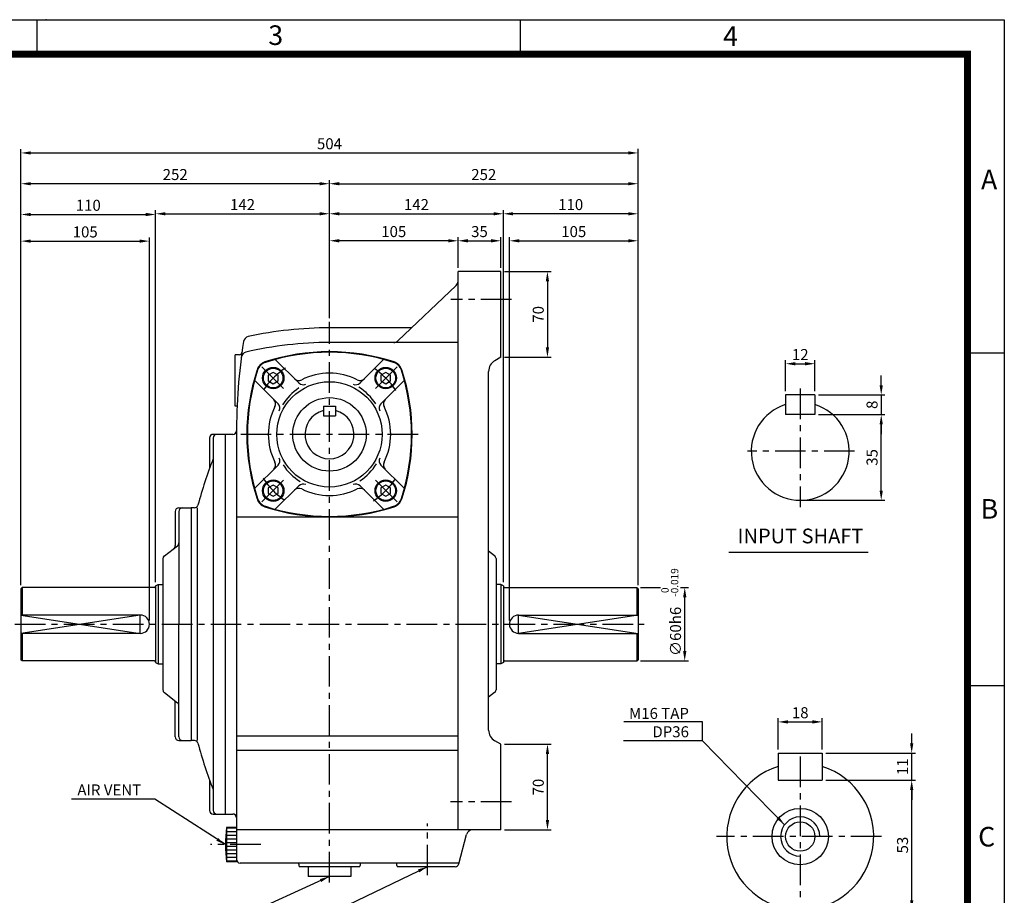
# Model space of a CAD drawing. Extents: x 1449 to 3029, y -1939 to -851.
# Drawn here: x 2225 to 3029, y -1566 to -851 of the extents above; entities that cross this region are included whole.
import ezdxf
from ezdxf.enums import TextEntityAlignment as Align

# ---------------------------------------------------------------- set-up
doc = ezdxf.new("R2010")
doc.units = 0
doc.header["$LTSCALE"] = 20
doc.header["$MEASUREMENT"] = 0
doc.linetypes.add('CENTER', pattern=[2, 1.25, -0.25, 0.25, -0.25])
doc.layers.get('0').update_dxf_attribs({"color": 1, "linetype": 'CONTINUOUS'})
doc.layers.add('1', color=3, linetype='CONTINUOUS')
doc.layers.add('3', color=1, linetype='CENTER')
doc.styles.add('ROMANS', font='romans.shx', dxfattribs={"bigfont": 'bigfont.shx'})
doc.styles.add('SIMPLEX', font='simplex.shx', dxfattribs={"bigfont": 'ghs.shx'})
doc.styles.get("Standard").update_dxf_attribs({"font": 'simplex.shx', "bigfont": 'ghs.shx'})
doc.styles.add('돋움', font='Dotum.ttf')
doc.dimstyles.get("Standard").update_dxf_attribs({"dimtxt": 0.18, "dimasz": 0.18, "dimexe": 0.18, "dimexo": 0.0625, "dimgap": 0.09, "dimtad": 0, "dimtih": 1, "dimtoh": 1, "dimdec": 4, "dimzin": 0, "dimtxsty": 'SIMPLEX', "dimcen": 0.09, "dimazin": 3, "dimtfac": 1, "dimtdec": 4, "dimtofl": 0, "dimtmove": 0, "dimatfit": 3, "dimtolj": 1})

# ---------------------------------------------------------------- blocks, each defined once
blk = doc.blocks.new('NA3')
at = {"color": 2}
for p, q in [((5, 277), (400, 277)), ((202.5, 269.95), (202.5, 277)), ((301.25, 269.87), (301.25, 276.92)), ((400, 277), (400, 5)), ((392.47, 209), (400, 209)), ((392.47, 141.08), (400, 141.08))]:
    blk.add_line(p, q, dxfattribs=at)
blk.add_lwpolyline([(12.73, 269.95, 1.42, 1.42, 0), (392.47, 269.95, 1.42, 1.42, 0), (392.47, 12.37, 1.42, 1.42, 0), (12.73, 12.37, 1.42, 1.42, 0), (12.73, 270.65, 1.42, 1.42, 0)], format="xyseb")
blk.add_point((204.37, 277), dxfattribs=at)
at = {"color": 3}
for s, p in [('3', (249.72, 271.84)), ('4', (342.59, 271.64)), ('A', (395.24, 242.36)), ('B', (395.17, 175.14)), ('C', (394.66, 108.22))]:
    blk.add_text(s, height=4, dxfattribs=at).set_placement(p)
blk = doc.blocks.new('002')
for p, q in [((-178.67, 806.02), (-178.67, 831.54)), ((-170.67, 828.54), (-162.67, 828.54)), ((-154.67, 806.02), (-154.67, 831.54)), ((-100.52, 811.02), (-100.52, 819.02)), ((-151.67, 803.02), (-97.52, 803.02)), ((-100.52, 803.02), (-100.52, 787.02)), ((-151.67, 787.02), (-97.52, 787.02)), ((-100.52, 725.02), (-100.52, 779.02)), ((-100.52, 779.02), (-100.52, 771.02)), ((-163.67, 717.02), (-97.52, 717.02)), ((-184.67, 513.48), (-184.67, 539.08)), ((-148.67, 513.48), (-148.67, 539.08)), ((-246.57, 536.12), (-310.73, 536.12)), ((-246.57, 520.51), (-246.57, 536.12)), ((-176.67, 536.08), (-156.67, 536.08)), ((-75.63, 518.48), (-75.63, 526.48)), ((-145.67, 510.48), (-72.63, 510.48)), ((-75.63, 488.48), (-75.63, 510.48)), ((-145.67, 488.48), (-72.63, 488.48)), ((-75.63, 390.48), (-75.63, 480.48)), ((-75.63, 480.48), (-75.63, 472.48)), ((-163.67, 382.48), (-72.63, 382.48))]:
    blk.add_line(p, q)
blk.add_arc((-166.67, 442.48), 16, 0, 270)
for points in [[(-170.67, 829.87), (-170.67, 827.2), (-178.67, 828.54)], [(-162.67, 829.87), (-162.67, 827.2), (-154.67, 828.54)], [(-101.85, 811.02), (-99.19, 811.02), (-100.52, 803.02)], [(-101.85, 779.02), (-99.19, 779.02), (-100.52, 787.02)], [(-101.85, 779.02), (-99.19, 779.02), (-100.52, 787.02)], [(-101.85, 725.02), (-99.19, 725.02), (-100.52, 717.02)], [(-176.67, 537.42), (-176.67, 534.75), (-184.67, 536.08)], [(-156.67, 537.42), (-156.67, 534.75), (-148.67, 536.08)], [(-76.97, 518.48), (-74.3, 518.48), (-75.63, 510.48)], [(-76.97, 480.48), (-74.3, 480.48), (-75.63, 488.48)], [(-76.97, 480.48), (-74.3, 480.48), (-75.63, 488.48)], [(-76.97, 390.48), (-74.3, 390.48), (-75.63, 382.48)]]:
    blk.add_solid(points)
at = {"layer": '1'}
for p, q in [((-178.67, 803.02), (-178.67, 787.02)), ((-154.67, 803.02), (-178.67, 803.02)), ((-154.67, 803.02), (-154.67, 787.02)), ((-154.67, 787.02), (-178.67, 787.02)), ((-224.98, 674.64), (-111.12, 674.64)), ((-184.67, 510.48), (-148.67, 510.48)), ((-184.67, 510.48), (-184.67, 488.48)), ((-148.67, 510.48), (-148.67, 488.48)), ((-184.67, 488.48), (-148.67, 488.48)), ((-232.43, 345.02), (-101.54, 345.02))]:
    blk.add_line(p, q, dxfattribs=at)
for radius in [23, 12]:
    blk.add_circle((-166.67, 442.48), radius, dxfattribs=at)
for centre, radius in [((-166.67, 757.02), 40), ((-166.67, 442.48), 60)]:
    blk.add_arc(centre, radius, 107.4576, 72.5424, dxfattribs=at)
at = {"layer": '3'}
for p, q in [((-166.67, 808.37), (-166.67, 711.52)), ((-122.25, 757.02), (-209.8, 757.02)), ((-166.67, 507.85), (-166.67, 378.84)), ((-100.27, 442.48), (-235.18, 442.48))]:
    blk.add_line(p, q, dxfattribs=at)
at = {"style": '돋움'}
for s, p in [('INPUT SHAFT', (-166.45, 686.33)), ('OUTPUT SHAFT', (-166.45, 356.71))]:
    blk.add_text(s, height=12, dxfattribs=at).set_placement(p, align=Align.MIDDLE)
at = {"char_height": 9, "style": 'ROMANS'}
for s, insert, attachment_point in [('\\A1;12', (-166.67, 836.04), 5), ('\\A1;M16 TAP\\PDP36', (-257.57, 535.51), 6), ('\\A1;18', (-166.67, 543.58), 5)]:
    blk.add_mtext(s, dxfattribs=dict(at, insert=insert, attachment_point=attachment_point))
at = {"char_height": 9, "attachment_point": 5, "rotation": 90, "style": 'ROMANS'}
for s, insert in [('\\A1;8', (-108.02, 795.02)), ('\\A1;35', (-108.02, 752.02)), ('\\A1;11', (-83.13, 499.48)), ('\\A1;53', (-83.13, 435.48))]:
    blk.add_mtext(s, dxfattribs=dict(at, insert=insert))
at = {"annotation_type": 0, "has_hookline": 1, "hookline_direction": 1, "text_width": 53.4}
blk.add_leader([(-179.45, 452.12), (-246.57, 520.51), (-254.57, 520.51)], dimstyle='STANDARD', override={"dimtxt": 9, "dimasz": 8, "dimexe": 3, "dimexo": 3, "dimgap": 3, "dimtad": 1, "dimtih": 0, "dimtoh": 0, "dimzin": 8, "dimtxsty": 'ROMANS', "dimcen": 0, "dimclrd": 256, "dimclre": 256, "dimclrt": 256, "dimtix": 1, "dimtofl": 1, "dimtzin": 8}, dxfattribs=at)

msp = doc.modelspace()

# ---------------------------------------------------------------- linework, layer by layer
for p, q in [((2729.88, -982.18), (2729.88, -956.77)), ((2225.88, -982.18), (2225.88, -957.05)), ((2233.88, -960.05), (2721.88, -960.05)), ((2729.88, -966.47), (2729.88, -957.05)), ((2225.88, -1007.31), (2225.88, -982.18)), ((2469.88, -985.18), (2233.88, -985.18)), ((2477.88, -1006.72), (2477.88, -982.18)), ((2485.88, -985.18), (2721.88, -985.18)), ((2729.88, -1006.72), (2729.88, -982.18)), ((2225.88, -1029.04), (2225.88, -1007.31)), ((2233.88, -1010.31), (2327.88, -1010.31)), ((2335.88, -1007.31), (2335.88, -1006.72)), ((2335.88, -1310.5), (2335.88, -1007.31)), ((2343.88, -1009.72), (2469.88, -1009.72)), ((2477.88, -1094.84), (2477.88, -1006.72)), ((2485.88, -1009.72), (2611.88, -1009.72)), ((2619.88, -1310.5), (2619.88, -1006.72)), ((2721.88, -1009.72), (2627.88, -1009.72)), ((2729.88, -1028.78), (2729.88, -1006.72)), ((2225.88, -1312.84), (2225.88, -1029.04)), ((2330.88, -1341.84), (2330.88, -1029.04)), ((2477.88, -1047.78), (2477.88, -1028.76)), ((2582.88, -1053.84), (2582.88, -1028.76)), ((2617.88, -1053.84), (2617.88, -1028.76)), ((2624.88, -1341.84), (2624.88, -1028.78)), ((2729.88, -1312.84), (2729.88, -1028.78)), ((2233.88, -1032.04), (2322.88, -1032.04)), ((2574.88, -1031.76), (2485.88, -1031.76)), ((2590.88, -1031.76), (2609.88, -1031.76)), ((2632.88, -1031.78), (2721.88, -1031.78)), ((2620.88, -1056.84), (2658.89, -1056.84)), ((2655.89, -1064.84), (2655.89, -1118.84)), ((2620.88, -1126.84), (2658.89, -1126.84)), ((2731.88, -1314.84), (2748.3, -1314.84)), ((2764.51, -1314.84), (2771.02, -1314.84)), ((2768.02, -1366.84), (2768.02, -1322.84)), ((2323.38, -1337.34), (2225.88, -1352.34)), ((2225.88, -1337.34), (2323.38, -1352.34)), ((2323.38, -1352.34), (2323.38, -1337.34)), ((2729.88, -1337.34), (2632.38, -1352.34)), ((2632.38, -1337.34), (2729.88, -1352.34)), ((2632.38, -1352.34), (2632.38, -1337.34)), ((2731.88, -1374.84), (2771.02, -1374.84)), ((2620.88, -1442.84), (2658.91, -1442.84)), ((2655.91, -1504.84), (2655.91, -1450.84)), ((2620.88, -1512.84), (2658.91, -1512.84))]:
    msp.add_line(p, q)
for points in [[(2233.88, -958.72), (2233.88, -961.38), (2225.88, -960.05)], [(2721.88, -958.72), (2721.88, -961.38), (2729.88, -960.05)], [(2233.88, -983.85), (2233.88, -986.51), (2225.88, -985.18)], [(2469.88, -983.85), (2469.88, -986.51), (2477.88, -985.18)], [(2485.88, -983.85), (2485.88, -986.51), (2477.88, -985.18)], [(2721.88, -983.85), (2721.88, -986.51), (2729.88, -985.18)], [(2233.88, -1008.98), (2233.88, -1011.64), (2225.88, -1010.31)], [(2327.88, -1008.98), (2327.88, -1011.64), (2335.88, -1010.31)], [(2343.88, -1008.38), (2343.88, -1011.05), (2335.88, -1009.72)], [(2469.88, -1008.38), (2469.88, -1011.05), (2477.88, -1009.72)], [(2485.88, -1008.38), (2485.88, -1011.05), (2477.88, -1009.72)], [(2611.88, -1008.38), (2611.88, -1011.05), (2619.88, -1009.72)], [(2627.88, -1008.38), (2627.88, -1011.05), (2619.88, -1009.72)], [(2721.88, -1008.38), (2721.88, -1011.05), (2729.88, -1009.72)], [(2233.88, -1030.71), (2233.88, -1033.37), (2225.88, -1032.04)], [(2322.88, -1030.71), (2322.88, -1033.37), (2330.88, -1032.04)], [(2485.88, -1030.43), (2485.88, -1033.1), (2477.88, -1031.76)], [(2574.88, -1030.43), (2574.88, -1033.1), (2582.88, -1031.76)], [(2590.88, -1030.43), (2590.88, -1033.1), (2582.88, -1031.76)], [(2609.88, -1030.43), (2609.88, -1033.1), (2617.88, -1031.76)], [(2632.88, -1030.45), (2632.88, -1033.11), (2624.88, -1031.78)], [(2721.88, -1030.45), (2721.88, -1033.11), (2729.88, -1031.78)], [(2654.56, -1064.84), (2657.22, -1064.84), (2655.89, -1056.84)], [(2654.56, -1118.84), (2657.22, -1118.84), (2655.89, -1126.84)], [(2766.69, -1322.84), (2769.36, -1322.84), (2768.02, -1314.84)], [(2766.69, -1366.84), (2769.36, -1366.84), (2768.02, -1374.84)], [(2654.58, -1450.84), (2657.24, -1450.84), (2655.91, -1442.84)], [(2654.58, -1504.84), (2657.24, -1504.84), (2655.91, -1512.84)]]:
    msp.add_solid(points)
at = {"layer": '1'}
for p, q in [((2582.88, -1512.84), (2582.88, -1056.84)), ((2617.88, -1056.84), (2582.88, -1056.84)), ((2617.88, -1126.84), (2617.88, -1056.84)), ((2581.32, -1068.32), (2533.8, -1113.47)), ((2544.98, -1102.84), (2477.88, -1102.84)), ((2582.88, -1114.84), (2477.88, -1114.84)), ((2400.88, -1166.84), (2400.88, -1124.84)), ((2404.37, -1124.84), (2400.88, -1124.84)), ((2433.64, -1128.63), (2452.86, -1147.86)), ((2522.12, -1128.63), (2502.89, -1147.86)), ((2617.88, -1126.84), (2612.88, -1129.73)), ((2607.88, -1431.29), (2607.88, -1138.39)), ((2416.66, -1145.6), (2435.89, -1164.83)), ((2539.09, -1145.6), (2519.86, -1164.83)), ((2402.41, -1166.84), (2400.88, -1166.84)), ((2472.88, -1166.84), (2482.88, -1166.84)), ((2472.88, -1166.84), (2472.88, -1174.84)), ((2482.88, -1166.84), (2482.88, -1174.84)), ((2472.88, -1174.84), (2482.88, -1174.84)), ((2398.89, -1189.84), (2382.88, -1189.84)), ((2392.88, -1499.84), (2392.88, -1189.84)), ((2401.88, -1189.84), (2401.88, -1538.84)), ((2379.88, -1192.84), (2379.88, -1217.83)), ((2382.88, -1192.84), (2382.88, -1496.84)), ((2416.66, -1234.08), (2435.89, -1214.86)), ((2539.09, -1234.08), (2519.86, -1214.86)), ((2433.64, -1251.05), (2452.86, -1231.83)), ((2522.12, -1251.05), (2502.89, -1231.83)), ((2351.88, -1252.84), (2351.88, -1280.67)), ((2354.88, -1249.84), (2364.88, -1249.84)), ((2354.88, -1252.84), (2354.88, -1344.84)), ((2364.88, -1249.84), (2364.88, -1439.84)), ((2367.57, -1249.84), (2364.88, -1249.84)), ((2369.88, -1249.84), (2369.88, -1439.84)), ((2582.88, -1257.34), (2401.88, -1257.34)), ((2343.05, -1288.94), (2353.71, -1280.74)), ((2612.71, -1288.94), (2607.88, -1285.23)), ((2341.88, -1291.32), (2341.88, -1398.36)), ((2613.88, -1291.32), (2613.88, -1398.36)), ((2226.88, -1314.84), (2225.88, -1315.84)), ((2225.88, -1315.84), (2225.88, -1373.84)), ((2334.88, -1314.84), (2226.88, -1314.84)), ((2226.88, -1314.84), (2226.88, -1337.34)), ((2335.88, -1313.5), (2337.88, -1312.34)), ((2335.88, -1313.5), (2335.88, -1376.19)), ((2337.88, -1312.34), (2337.88, -1377.34)), ((2337.88, -1312.34), (2341.88, -1312.34)), ((2617.88, -1312.34), (2613.88, -1312.34)), ((2619.88, -1313.5), (2617.88, -1312.34)), ((2617.88, -1312.34), (2617.88, -1377.34)), ((2619.88, -1313.5), (2619.88, -1376.19)), ((2620.88, -1314.84), (2728.88, -1314.84)), ((2728.88, -1314.84), (2728.88, -1337.34)), ((2728.88, -1314.84), (2729.88, -1315.84)), ((2729.88, -1315.84), (2729.88, -1373.84)), ((2323.38, -1337.34), (2225.88, -1337.34)), ((2632.38, -1337.34), (2729.88, -1337.34)), ((2354.88, -1436.84), (2354.88, -1344.84)), ((2323.38, -1352.34), (2225.88, -1352.34)), ((2226.88, -1352.34), (2226.88, -1374.84)), ((2632.38, -1352.34), (2729.88, -1352.34)), ((2728.88, -1352.34), (2728.88, -1374.84)), ((2226.88, -1374.84), (2225.88, -1373.84)), ((2334.88, -1374.84), (2226.88, -1374.84)), ((2620.88, -1374.84), (2728.88, -1374.84)), ((2728.88, -1374.84), (2729.88, -1373.84)), ((2335.88, -1376.19), (2337.88, -1377.34)), ((2337.88, -1377.34), (2341.88, -1377.34)), ((2617.88, -1377.34), (2613.88, -1377.34)), ((2619.88, -1376.19), (2617.88, -1377.34)), ((2343.05, -1400.74), (2353.71, -1408.94)), ((2612.71, -1400.74), (2607.88, -1404.46)), ((2351.88, -1436.84), (2351.88, -1409.01)), ((2401.88, -1436.06), (2582.88, -1436.06)), ((2354.88, -1439.84), (2364.88, -1439.84)), ((2367.57, -1439.84), (2364.88, -1439.84)), ((2617.88, -1442.84), (2612.88, -1439.96)), ((2617.88, -1512.84), (2617.88, -1442.84)), ((2617.88, -1512.84), (2617.88, -1444.91)), ((2401.88, -1447.61), (2582.88, -1447.61)), ((2379.88, -1471.85), (2379.88, -1496.84)), ((2382.88, -1499.84), (2398.88, -1499.84)), ((2393.88, -1510.84), (2393.88, -1538.84)), ((2401.88, -1510.84), (2393.88, -1510.84)), ((2401.88, -1511.34), (2393.88, -1511.34)), ((2401.88, -1514.34), (2393.88, -1514.34)), ((2401.88, -1517.34), (2393.88, -1517.34)), ((2617.88, -1512.84), (2401.88, -1512.84)), ((2583.47, -1540.62), (2589.92, -1516.55)), ((2617.88, -1512.84), (2594.75, -1512.84)), ((2401.88, -1520.34), (2393.88, -1520.34)), ((2401.88, -1523.34), (2393.88, -1523.34)), ((2401.88, -1526.34), (2393.88, -1526.34)), ((2401.88, -1529.34), (2393.88, -1529.34)), ((2401.88, -1532.34), (2393.88, -1532.34)), ((2401.88, -1535.34), (2393.88, -1535.34)), ((2401.88, -1538.34), (2393.88, -1538.34)), ((2401.88, -1538.84), (2393.88, -1538.84)), ((2583.68, -1539.84), (2404.88, -1539.84)), ((2452.88, -1540.84), (2452.88, -1541.84)), ((2501.88, -1542.84), (2453.88, -1542.84)), ((2460.38, -1542.84), (2460.38, -1550.84)), ((2495.38, -1542.84), (2495.38, -1550.84)), ((2502.88, -1540.84), (2502.88, -1541.84)), ((2532.88, -1541.84), (2532.88, -1540.84)), ((2580.58, -1542.84), (2533.88, -1542.84)), ((2495.38, -1550.84), (2460.38, -1550.84))]:
    msp.add_line(p, q, dxfattribs=at)
for points in [[(2427.92, -1146.19), (2431.92, -1148.5), (2435.92, -1146.19), (2435.92, -1141.57), (2431.92, -1139.26), (2427.92, -1141.57)], [(2519.84, -1146.19), (2523.84, -1148.5), (2527.84, -1146.19), (2527.84, -1141.57), (2523.84, -1139.26), (2519.84, -1141.57)], [(2427.92, -1238.11), (2431.92, -1240.42), (2435.92, -1238.11), (2435.92, -1233.49), (2431.92, -1231.19), (2427.92, -1233.49)], [(2519.84, -1238.11), (2523.84, -1240.42), (2527.84, -1238.11), (2527.84, -1233.49), (2523.84, -1231.19), (2519.84, -1233.49)]]:
    msp.add_lwpolyline(points, close=True, dxfattribs=at)
for centre, radius in [((2431.92, -1143.88), 8.75), ((2431.92, -1143.88), 8), ((2523.84, -1143.88), 8.75), ((2523.84, -1143.88), 8), ((2477.88, -1189.84), 43), ((2477.88, -1189.84), 30), ((2431.92, -1235.8), 8.75), ((2431.92, -1235.8), 8), ((2523.84, -1235.8), 8.75), ((2523.84, -1235.8), 8)]:
    msp.add_circle(centre, radius, dxfattribs=at)
for centre, radius, start, end in [((2577.88, -1064.7), 5, 313.5312, 0), ((2477.88, -1414.84), 312, 90, 102.27867), ((2901.88, -1189.84), 500, 171.28791, 180), ((2412.59, -1114.86), 5, 102.27867, 171.28791), ((2477.88, -1414.84), 300, 90, 103.14086), ((2530.35, -1109.84), 5, 270, 313.5312), ((2404.37, -1122.84), 2, 270, 352.33007), ((2410.81, -1127.57), 5, 103.14086, 172.77256), ((2477.88, -1292.34), 170, 71.9357, 108.0643), ((2477.88, -1292.84), 170, 72.0778, 107.9222), ((2428.26, -1140.23), 10, 108.0643, 161.9357), ((2428.64, -1140.61), 10, 107.9222, 162.0778), ((2527.11, -1140.61), 10, 17.9222, 72.0778), ((2527.49, -1140.23), 10, 18.0643, 71.9357), ((2617.88, -1138.39), 10, 120, 180), ((2580.38, -1189.84), 170, 161.9357, 198.0643), ((2580.88, -1189.84), 170, 162.0778, 197.9222), ((2477.88, -1189.84), 50, 63.00445, 116.99555), ((2374.88, -1189.84), 170, 342.0778, 17.9222), ((2375.38, -1189.84), 170, 341.9357, 18.0643), ((2452.91, -1140.83), 5, 225, 296.99555), ((2456.4, -1144.32), 5, 225, 295.26025), ((2499.36, -1144.32), 5, 244.73975, 315), ((2502.84, -1140.83), 5, 243.00445, 315), ((2477.88, -1189.84), 45.33, 123.34332, 147.93833), ((2477.88, -1189.84), 45.33, 33.34332, 57.93833), ((2428.87, -1164.88), 5, 333.00445, 45), ((2432.36, -1168.36), 5, 334.73975, 45), ((2523.4, -1168.36), 5, 135, 205.26025), ((2526.88, -1164.88), 5, 135, 206.99555), ((2477.88, -1189.84), 50, 153.00445, 206.99555), ((2477.88, -1189.84), 20, 104.47751, 75.52249), ((2477.88, -1189.84), 50, 333.00445, 26.99555), ((2382.88, -1192.84), 3, 90, 180), ((2385.88, -1192.84), 3, 90, 180), ((2398.89, -1186.84), 3, 270, 359.65827), ((2730.22, -1344.84), 372.66, 158.76082, 164.878), ((2428.87, -1214.81), 5, 315, 26.99555), ((2432.36, -1211.32), 5, 315, 25.26025), ((2477.88, -1189.84), 45.33, 303.34332, 327.93833), ((2523.4, -1211.32), 5, 154.73975, 225), ((2526.88, -1214.81), 5, 153.00445, 225), ((2477.88, -1189.84), 45.33, 213.34332, 237.93833), ((2452.91, -1238.85), 5, 63.00445, 135), ((2456.4, -1235.36), 5, 64.73975, 135), ((2477.88, -1189.84), 50, 243.00445, 296.99555), ((2499.36, -1235.36), 5, 45, 115.26025), ((2502.84, -1238.85), 5, 45, 116.99555), ((2428.26, -1239.46), 10, 198.0643, 251.9357), ((2428.64, -1239.08), 10, 197.9222, 252.0778), ((2527.11, -1239.08), 10, 287.9222, 342.0778), ((2527.49, -1239.46), 10, 288.0643, 341.9357), ((2354.88, -1252.84), 3, 90, 180), ((2357.88, -1252.84), 3, 90, 180), ((2367.57, -1246.84), 3, 270, 344.878), ((2477.88, -1087.34), 170, 251.9357, 288.0643), ((2477.88, -1086.84), 170, 252.0778, 287.9222), ((2351.88, -1278.36), 3, 307.56859, 0), ((2348.88, -1280.67), 3, 307.56859, 360), ((2344.88, -1291.32), 3, 127.56859, 180), ((2610.88, -1291.32), 3, 0, 52.43141), ((2334.88, -1313.84), 1, 270, 0), ((2620.88, -1313.84), 1, 180, 270), ((2323.38, -1344.84), 7.5, 270, 90), ((2632.38, -1344.84), 7.5, 90, 270), ((2334.88, -1375.84), 1, 0, 90), ((2620.88, -1375.84), 1, 90, 180), ((2344.88, -1398.36), 3, 180, 232.43141), ((2610.88, -1398.36), 3, 307.56859, 360), ((2348.88, -1409.01), 3, 0, 52.43141), ((2351.88, -1411.32), 3, 360, 52.43141), ((2617.88, -1431.29), 10, 180, 240), ((2354.88, -1436.84), 3, 180, 270), ((2357.88, -1436.84), 3, 180, 270), ((2367.57, -1442.84), 3, 15.122, 90), ((2730.22, -1344.84), 372.66, 195.122, 201.23918), ((2382.88, -1496.84), 3, 180, 270), ((2385.88, -1496.84), 3, 180, 270), ((2398.88, -1502.84), 3, 0, 90), ((2491.38, -1524.84), 98.5, 171.82877, 188.17123), ((2594.75, -1517.84), 5, 90, 165), ((2404.88, -1536.84), 3, 180, 270), ((2451.88, -1540.84), 1, 0, 90), ((2453.88, -1541.84), 1, 180, 270), ((2501.88, -1541.84), 1, 270, 0), ((2503.88, -1540.84), 1, 90, 180), ((2531.88, -1540.84), 1, 360, 90), ((2533.88, -1541.84), 1, 180, 270), ((2580.58, -1539.84), 3, 270, 345)]:
    msp.add_arc(centre, radius, start, end, dxfattribs=at)
at = {"layer": '3'}
for p, q in [((2626.49, -1079.84), (2577.12, -1079.84)), ((2477.88, -1555.84), (2477.88, -1097.84)), ((2422.72, -1134.69), (2441.11, -1153.07)), ((2533.03, -1134.69), (2514.65, -1153.07)), ((2550.38, -1189.84), (2405.38, -1189.84)), ((2422.72, -1245), (2441.11, -1226.61)), ((2533.03, -1245), (2514.65, -1226.61)), ((2220.88, -1344.84), (2734.88, -1344.84)), ((2626.49, -1489.84), (2576.62, -1489.84)), ((2557.88, -1549.89), (2557.88, -1507.69)), ((2421.69, -1524.84), (2380.76, -1524.84))]:
    msp.add_line(p, q, dxfattribs=at)
for start, end in [(123.52166, 146.47834), (33.52166, 56.47834), (213.52166, 236.47834), (303.52166, 326.47834)]:
    msp.add_arc((2477.88, -1189.84), 65, start, end, dxfattribs=at)

# ---------------------------------------------------------------- block references
at = {"xscale": 4, "yscale": 4, "zscale": 4}
msp.add_blockref('NA3', (1429.02, -1959.25), dxfattribs=at)
msp.add_blockref('002', (3029.02, -1960.7))

# ---------------------------------------------------------------- texts
at = {"char_height": 9, "style": 'ROMANS'}
for s, insert, attachment_point in [('\\A1;504', (2477.88, -952.55), 5), ('\\A1;252', (2351.88, -977.68), 5), ('\\A1;252', (2603.88, -977.68), 5), ('\\A1;110', (2280.88, -1002.81), 5), ('\\A1;142', (2406.88, -1002.22), 5), ('\\A1;142', (2548.88, -1002.22), 5), ('\\A1;110', (2674.88, -1002.22), 5), ('\\A1;105', (2278.38, -1024.54), 5), ('\\A1;105', (2530.38, -1024.26), 5), ('\\A1;35', (2600.38, -1024.26), 5), ('\\A1;105', (2677.38, -1024.28), 5), ('\\A1;AIR VENT', (2324.12, -1480.17), 6)]:
    msp.add_mtext(s, dxfattribs=dict(at, insert=insert, attachment_point=attachment_point))
at = {"attachment_point": 5, "rotation": 90, "style": 'ROMANS'}
for s, insert, char_height in [('\\A1;70', (2648.39, -1091.84), 9), ('-0.019', (2760.52, -1310.81), 6), ('0', (2752.65, -1317.12), 6), ('\\A1;∅60h6', (2760.52, -1350.71), 9), ('\\A1;70', (2648.41, -1477.84), 9)]:
    msp.add_mtext(s, dxfattribs=dict(at, insert=insert, char_height=char_height))

# ---------------------------------------------------------------- leaders
at = {"annotation_type": 0, "has_hookline": 1, "hookline_direction": 1}
for points, text_width in [([(2392.88, -1524.84), (2335.12, -1487.67), (2327.12, -1487.67)], 56.83), ([(2557.88, -1542.84), (2391.19, -1623), (2383.19, -1623)], 75.69), ([(2477.88, -1550.84), (2387.1, -1592.26), (2379.1, -1592.26)], 66.69)]:
    msp.add_leader(points, dimstyle='STANDARD', override={"dimtxt": 9, "dimasz": 8, "dimexe": 3, "dimexo": 3, "dimgap": 3, "dimtad": 1, "dimtih": 0, "dimtoh": 0, "dimzin": 8, "dimtxsty": 'ROMANS', "dimcen": 0, "dimclrd": 256, "dimclre": 256, "dimclrt": 256, "dimtix": 1, "dimtofl": 1}, dxfattribs=dict(at, text_width=text_width))

doc.saveas('drawing.dxf')
